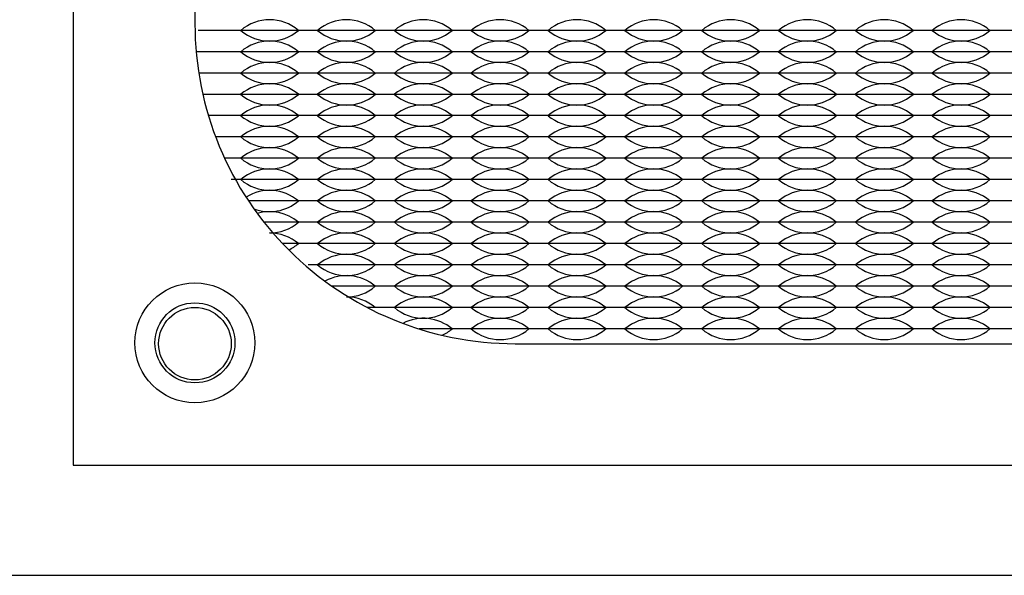
# Model space of a CAD drawing. Units: inches. Extents: x -201 to 32, y -8 to 108.
# Drawn here: x -42 to -40, y 50 to 51 of the extents above; entities that cross this region are included whole.
import ezdxf

# ---------------------------------------------------------------- set-up
doc = ezdxf.new("R2010")
doc.units = ezdxf.units.IN
doc.header["$MEASUREMENT"] = 0
doc.layers.add('PEMNut', color=7, linetype='Continuous')

msp = doc.modelspace()

# ---------------------------------------------------------------- linework, layer by layer
for p, q in [((-41.342, 51.2775), (-41.4197, 51.2775)), ((-41.162, 51.2775), (-41.342, 51.2775)), ((-40.982, 51.2775), (-41.162, 51.2775)), ((-40.802, 51.2775), (-40.982, 51.2775)), ((-40.622, 51.2775), (-40.802, 51.2775)), ((-40.442, 51.2775), (-40.622, 51.2775)), ((-40.262, 51.2775), (-40.442, 51.2775)), ((-40.082, 51.2775), (-40.262, 51.2775)), ((-39.902, 51.2775), (-40.082, 51.2775)), ((-39.722, 51.2775), (-39.902, 51.2775)), ((-39.542, 51.2775), (-39.722, 51.2775)), ((-39.362, 51.2775), (-39.542, 51.2775)), ((-41.342, 51.2275), (-41.425, 51.2275)), ((-41.162, 51.2275), (-41.342, 51.2275)), ((-40.982, 51.2275), (-41.162, 51.2275)), ((-40.802, 51.2275), (-40.982, 51.2275)), ((-40.622, 51.2275), (-40.802, 51.2275)), ((-40.442, 51.2275), (-40.622, 51.2275)), ((-40.262, 51.2275), (-40.442, 51.2275)), ((-40.082, 51.2275), (-40.262, 51.2275)), ((-39.902, 51.2275), (-40.082, 51.2275)), ((-39.722, 51.2275), (-39.902, 51.2275)), ((-39.542, 51.2275), (-39.722, 51.2275)), ((-39.362, 51.2275), (-39.542, 51.2275)), ((-41.342, 51.1775), (-41.4181, 51.1775)), ((-41.162, 51.1775), (-41.342, 51.1775)), ((-40.982, 51.1775), (-41.162, 51.1775)), ((-40.802, 51.1775), (-40.982, 51.1775)), ((-40.622, 51.1775), (-40.802, 51.1775)), ((-40.442, 51.1775), (-40.622, 51.1775)), ((-40.262, 51.1775), (-40.442, 51.1775)), ((-40.082, 51.1775), (-40.262, 51.1775)), ((-39.902, 51.1775), (-40.082, 51.1775)), ((-39.722, 51.1775), (-39.902, 51.1775)), ((-39.542, 51.1775), (-39.722, 51.1775)), ((-39.362, 51.1775), (-39.542, 51.1775)), ((-41.342, 51.1275), (-41.4085, 51.1275)), ((-41.162, 51.1275), (-41.342, 51.1275)), ((-40.982, 51.1275), (-41.162, 51.1275)), ((-40.802, 51.1275), (-40.982, 51.1275)), ((-40.622, 51.1275), (-40.802, 51.1275)), ((-40.442, 51.1275), (-40.622, 51.1275)), ((-40.262, 51.1275), (-40.442, 51.1275)), ((-40.082, 51.1275), (-40.262, 51.1275)), ((-39.902, 51.1275), (-40.082, 51.1275)), ((-39.722, 51.1275), (-39.902, 51.1275)), ((-39.542, 51.1275), (-39.722, 51.1275)), ((-39.362, 51.1275), (-39.542, 51.1275)), ((-41.342, 51.0775), (-41.3954, 51.0775)), ((-41.162, 51.0775), (-41.342, 51.0775)), ((-40.982, 51.0775), (-41.162, 51.0775)), ((-40.802, 51.0775), (-40.982, 51.0775)), ((-40.622, 51.0775), (-40.802, 51.0775)), ((-40.442, 51.0775), (-40.622, 51.0775)), ((-40.262, 51.0775), (-40.442, 51.0775)), ((-40.082, 51.0775), (-40.262, 51.0775)), ((-39.902, 51.0775), (-40.082, 51.0775)), ((-39.722, 51.0775), (-39.902, 51.0775)), ((-39.542, 51.0775), (-39.722, 51.0775)), ((-39.362, 51.0775), (-39.542, 51.0775)), ((-41.342, 51.0275), (-41.3784, 51.0275)), ((-41.162, 51.0275), (-41.342, 51.0275)), ((-40.982, 51.0275), (-41.162, 51.0275)), ((-40.802, 51.0275), (-40.982, 51.0275)), ((-40.622, 51.0275), (-40.802, 51.0275)), ((-40.442, 51.0275), (-40.622, 51.0275)), ((-40.262, 51.0275), (-40.442, 51.0275)), ((-40.082, 51.0275), (-40.262, 51.0275)), ((-39.902, 51.0275), (-40.082, 51.0275)), ((-39.722, 51.0275), (-39.902, 51.0275)), ((-39.542, 51.0275), (-39.722, 51.0275)), ((-39.362, 51.0275), (-39.542, 51.0275)), ((-41.342, 50.9775), (-41.3574, 50.9775)), ((-41.162, 50.9775), (-41.342, 50.9775)), ((-40.982, 50.9775), (-41.162, 50.9775)), ((-40.802, 50.9775), (-40.982, 50.9775)), ((-40.622, 50.9775), (-40.802, 50.9775)), ((-40.442, 50.9775), (-40.622, 50.9775)), ((-40.262, 50.9775), (-40.442, 50.9775)), ((-40.082, 50.9775), (-40.262, 50.9775)), ((-39.902, 50.9775), (-40.082, 50.9775)), ((-39.722, 50.9775), (-39.902, 50.9775)), ((-39.542, 50.9775), (-39.722, 50.9775)), ((-39.362, 50.9775), (-39.542, 50.9775)), ((-41.162, 50.9275), (-41.342, 50.9275)), ((-40.982, 50.9275), (-41.162, 50.9275)), ((-40.802, 50.9275), (-40.982, 50.9275)), ((-40.622, 50.9275), (-40.802, 50.9275)), ((-40.442, 50.9275), (-40.622, 50.9275)), ((-40.262, 50.9275), (-40.442, 50.9275)), ((-40.082, 50.9275), (-40.262, 50.9275)), ((-39.902, 50.9275), (-40.082, 50.9275)), ((-39.722, 50.9275), (-39.902, 50.9275)), ((-39.542, 50.9275), (-39.722, 50.9275)), ((-39.362, 50.9275), (-39.542, 50.9275)), ((-41.162, 50.8775), (-41.3014, 50.8775)), ((-40.982, 50.8775), (-41.162, 50.8775)), ((-40.802, 50.8775), (-40.982, 50.8775)), ((-40.622, 50.8775), (-40.802, 50.8775)), ((-40.442, 50.8775), (-40.622, 50.8775)), ((-40.262, 50.8775), (-40.442, 50.8775)), ((-40.082, 50.8775), (-40.262, 50.8775)), ((-39.902, 50.8775), (-40.082, 50.8775)), ((-39.722, 50.8775), (-39.902, 50.8775)), ((-39.542, 50.8775), (-39.722, 50.8775)), ((-39.362, 50.8775), (-39.542, 50.8775)), ((-41.162, 50.8275), (-41.2651, 50.8275)), ((-40.982, 50.8275), (-41.162, 50.8275)), ((-40.802, 50.8275), (-40.982, 50.8275)), ((-40.622, 50.8275), (-40.802, 50.8275)), ((-40.442, 50.8275), (-40.622, 50.8275)), ((-40.262, 50.8275), (-40.442, 50.8275)), ((-40.082, 50.8275), (-40.262, 50.8275)), ((-39.902, 50.8275), (-40.082, 50.8275)), ((-39.722, 50.8275), (-39.902, 50.8275)), ((-39.542, 50.8275), (-39.722, 50.8275)), ((-39.362, 50.8275), (-39.542, 50.8275)), ((-41.162, 50.7775), (-41.2218, 50.7775)), ((-40.982, 50.7775), (-41.162, 50.7775)), ((-40.802, 50.7775), (-40.982, 50.7775)), ((-40.622, 50.7775), (-40.802, 50.7775)), ((-40.442, 50.7775), (-40.622, 50.7775)), ((-40.262, 50.7775), (-40.442, 50.7775)), ((-40.082, 50.7775), (-40.262, 50.7775)), ((-39.902, 50.7775), (-40.082, 50.7775)), ((-39.722, 50.7775), (-39.902, 50.7775)), ((-39.542, 50.7775), (-39.722, 50.7775)), ((-39.362, 50.7775), (-39.542, 50.7775)), ((-40.982, 50.7275), (-41.162, 50.7275)), ((-40.802, 50.7275), (-40.982, 50.7275)), ((-40.622, 50.7275), (-40.802, 50.7275)), ((-40.442, 50.7275), (-40.622, 50.7275)), ((-40.262, 50.7275), (-40.442, 50.7275)), ((-40.082, 50.7275), (-40.262, 50.7275)), ((-39.902, 50.7275), (-40.082, 50.7275)), ((-39.722, 50.7275), (-39.902, 50.7275)), ((-39.542, 50.7275), (-39.722, 50.7275)), ((-39.362, 50.7275), (-39.542, 50.7275)), ((-40.982, 50.6775), (-41.1056, 50.6775)), ((-40.802, 50.6775), (-40.982, 50.6775)), ((-40.622, 50.6775), (-40.802, 50.6775)), ((-40.442, 50.6775), (-40.622, 50.6775)), ((-40.262, 50.6775), (-40.442, 50.6775)), ((-40.082, 50.6775), (-40.262, 50.6775)), ((-39.902, 50.6775), (-40.082, 50.6775)), ((-39.722, 50.6775), (-39.902, 50.6775)), ((-39.542, 50.6775), (-39.722, 50.6775)), ((-39.362, 50.6775), (-39.542, 50.6775)), ((-40.982, 50.6275), (-41.0228, 50.6275)), ((-40.802, 50.6275), (-40.982, 50.6275)), ((-40.622, 50.6275), (-40.802, 50.6275)), ((-40.442, 50.6275), (-40.622, 50.6275)), ((-40.262, 50.6275), (-40.442, 50.6275)), ((-40.082, 50.6275), (-40.262, 50.6275)), ((-39.902, 50.6275), (-40.082, 50.6275)), ((-39.722, 50.6275), (-39.902, 50.6275)), ((-39.542, 50.6275), (-39.722, 50.6275)), ((-39.362, 50.6275), (-39.542, 50.6275)), ((-40.802, 50.5775), (-40.9019, 50.5775)), ((-40.622, 50.5775), (-40.802, 50.5775)), ((-40.442, 50.5775), (-40.622, 50.5775)), ((-40.262, 50.5775), (-40.442, 50.5775)), ((-40.082, 50.5775), (-40.262, 50.5775)), ((-39.902, 50.5775), (-40.082, 50.5775)), ((-39.722, 50.5775), (-39.902, 50.5775)), ((-39.542, 50.5775), (-39.722, 50.5775)), ((-39.362, 50.5775), (-39.542, 50.5775))]:
    msp.add_line(p, q)
for points in [[(-55, 50), (-36, 50), (-36, 55.219), (-55, 55.219)], [(-41.712, 50.258), (-37.012, 50.258), (-37.012, 54.958), (-41.712, 54.958)]]:
    msp.add_lwpolyline(points, close=True)
msp.add_lwpolyline([(-40.677, 50.543), (-38.047, 50.543, 0.414214), (-37.297, 51.293), (-37.297, 53.923, 0.414214), (-38.047, 54.673), (-40.677, 54.673, 0.414214), (-41.427, 53.923), (-41.427, 51.293, 0.414214)], format="xyb", close=True)
msp.add_circle((-41.427, 50.543), 0.085)
msp.add_circle((-41.427, 50.543), 0.085)
for centre, start, end in [((-41.252, 51.1989), 49.3537, 130.6463), ((-41.072, 51.1989), 49.3537, 130.6463), ((-40.892, 51.1989), 49.3537, 130.6463), ((-40.712, 51.1989), 49.3537, 130.6463), ((-40.532, 51.1989), 49.3537, 130.6463), ((-40.352, 51.1989), 49.3537, 130.6463), ((-40.172, 51.1989), 49.3537, 130.6463), ((-39.992, 51.1989), 49.3537, 130.6463), ((-39.812, 51.1989), 49.3537, 130.6463), ((-39.632, 51.1989), 49.3537, 130.6463), ((-41.252, 51.3561), 229.3537, 310.6463), ((-41.072, 51.3561), 229.3537, 310.6463), ((-40.892, 51.3561), 229.3537, 310.6463), ((-40.712, 51.3561), 229.3537, 310.6463), ((-40.532, 51.3561), 229.3537, 310.6463), ((-40.352, 51.3561), 229.3537, 310.6463), ((-40.172, 51.3561), 229.3537, 310.6463), ((-39.992, 51.3561), 229.3537, 310.6463), ((-39.812, 51.3561), 229.3537, 310.6463), ((-39.632, 51.3561), 229.3537, 310.6463), ((-41.252, 51.1489), 49.3537, 130.6463), ((-41.072, 51.1489), 49.3537, 130.6463), ((-40.892, 51.1489), 49.3537, 130.6463), ((-40.712, 51.1489), 49.3537, 130.6463), ((-40.532, 51.1489), 49.3537, 130.6463), ((-40.352, 51.1489), 49.3537, 130.6463), ((-40.172, 51.1489), 49.3537, 130.6463), ((-39.992, 51.1489), 49.3537, 130.6463), ((-39.812, 51.1489), 49.3537, 130.6463), ((-39.632, 51.1489), 49.3537, 130.6463), ((-41.252, 51.3061), 229.3537, 310.6463), ((-41.072, 51.3061), 229.3537, 310.6463), ((-40.892, 51.3061), 229.3537, 310.6463), ((-40.712, 51.3061), 229.3537, 310.6463), ((-40.532, 51.3061), 229.3537, 310.6463), ((-40.352, 51.3061), 229.3537, 310.6463), ((-40.172, 51.3061), 229.3537, 310.6463), ((-39.992, 51.3061), 229.3537, 310.6463), ((-39.812, 51.3061), 229.3537, 310.6463), ((-39.632, 51.3061), 229.3537, 310.6463), ((-41.252, 51.0989), 49.3537, 130.6463), ((-41.072, 51.0989), 49.3537, 130.6463), ((-40.892, 51.0989), 49.3537, 130.6463), ((-40.712, 51.0989), 49.3537, 130.6463), ((-40.532, 51.0989), 49.3537, 130.6463), ((-40.352, 51.0989), 49.3537, 130.6463), ((-40.172, 51.0989), 49.3537, 130.6463), ((-39.992, 51.0989), 49.3537, 130.6463), ((-39.812, 51.0989), 49.3537, 130.6463), ((-39.632, 51.0989), 49.3537, 130.6463), ((-41.252, 51.2561), 229.3537, 310.6463), ((-41.072, 51.2561), 229.3537, 310.6463), ((-40.892, 51.2561), 229.3537, 310.6463), ((-40.712, 51.2561), 229.3537, 310.6463), ((-40.532, 51.2561), 229.3537, 310.6463), ((-40.352, 51.2561), 229.3537, 310.6463), ((-40.172, 51.2561), 229.3537, 310.6463), ((-39.992, 51.2561), 229.3537, 310.6463), ((-39.812, 51.2561), 229.3537, 310.6463), ((-39.632, 51.2561), 229.3537, 310.6463), ((-41.252, 51.0489), 49.3537, 130.6463), ((-41.072, 51.0489), 49.3537, 130.6463), ((-40.892, 51.0489), 49.3537, 130.6463), ((-40.712, 51.0489), 49.3537, 130.6463), ((-40.532, 51.0489), 49.3537, 130.6463), ((-40.352, 51.0489), 49.3537, 130.6463), ((-40.172, 51.0489), 49.3537, 130.6463), ((-39.992, 51.0489), 49.3537, 130.6463), ((-39.812, 51.0489), 49.3537, 130.6463), ((-39.632, 51.0489), 49.3537, 130.6463), ((-41.252, 51.2061), 229.3537, 310.6463), ((-41.072, 51.2061), 229.3537, 310.6463), ((-40.892, 51.2061), 229.3537, 310.6463), ((-40.712, 51.2061), 229.3537, 310.6463), ((-40.532, 51.2061), 229.3537, 310.6463), ((-40.352, 51.2061), 229.3537, 310.6463), ((-40.172, 51.2061), 229.3537, 310.6463), ((-39.992, 51.2061), 229.3537, 310.6463), ((-39.812, 51.2061), 229.3537, 310.6463), ((-39.632, 51.2061), 229.3537, 310.6463), ((-41.252, 50.9989), 49.3537, 130.6463), ((-41.072, 50.9989), 49.3537, 130.6463), ((-40.892, 50.9989), 49.3537, 130.6463), ((-40.712, 50.9989), 49.3537, 130.6463), ((-40.532, 50.9989), 49.3537, 130.6463), ((-40.352, 50.9989), 49.3537, 130.6463), ((-40.172, 50.9989), 49.3537, 130.6463), ((-39.992, 50.9989), 49.3537, 130.6463), ((-39.812, 50.9989), 49.3537, 130.6463), ((-39.632, 50.9989), 49.3537, 130.6463), ((-41.252, 51.1561), 229.3537, 310.6463), ((-41.072, 51.1561), 229.3537, 310.6463), ((-40.892, 51.1561), 229.3537, 310.6463), ((-40.712, 51.1561), 229.3537, 310.6463), ((-40.532, 51.1561), 229.3537, 310.6463), ((-40.352, 51.1561), 229.3537, 310.6463), ((-40.172, 51.1561), 229.3537, 310.6463), ((-39.992, 51.1561), 229.3537, 310.6463), ((-39.812, 51.1561), 229.3537, 310.6463), ((-39.632, 51.1561), 229.3537, 310.6463), ((-41.252, 50.9489), 49.3537, 130.6463), ((-41.072, 50.9489), 49.3537, 130.6463), ((-40.892, 50.9489), 49.3537, 130.6463), ((-40.712, 50.9489), 49.3537, 130.6463), ((-40.532, 50.9489), 49.3537, 130.6463), ((-40.352, 50.9489), 49.3537, 130.6463), ((-40.172, 50.9489), 49.3537, 130.6463), ((-39.992, 50.9489), 49.3537, 130.6463), ((-39.812, 50.9489), 49.3537, 130.6463), ((-39.632, 50.9489), 49.3537, 130.6463), ((-41.252, 51.1061), 229.3537, 310.6463), ((-41.072, 51.1061), 229.3537, 310.6463), ((-40.892, 51.1061), 229.3537, 310.6463), ((-40.712, 51.1061), 229.3537, 310.6463), ((-40.532, 51.1061), 229.3537, 310.6463), ((-40.352, 51.1061), 229.3537, 310.6463), ((-40.172, 51.1061), 229.3537, 310.6463), ((-39.992, 51.1061), 229.3537, 310.6463), ((-39.812, 51.1061), 229.3537, 310.6463), ((-39.632, 51.1061), 229.3537, 310.6463), ((-41.252, 50.8989), 49.3537, 130.6463), ((-41.072, 50.8989), 49.3537, 130.6463), ((-40.892, 50.8989), 49.3537, 130.6463), ((-40.712, 50.8989), 49.3537, 130.6463), ((-40.532, 50.8989), 49.3537, 130.6463), ((-40.352, 50.8989), 49.3537, 130.6463), ((-40.172, 50.8989), 49.3537, 130.6463), ((-39.992, 50.8989), 49.3537, 130.6463), ((-39.812, 50.8989), 49.3537, 130.6463), ((-39.632, 50.8989), 49.3537, 130.6463), ((-41.252, 51.0561), 229.3537, 310.6463), ((-41.072, 51.0561), 229.3537, 310.6463), ((-40.892, 51.0561), 229.3537, 310.6463), ((-40.712, 51.0561), 229.3537, 310.6463), ((-40.532, 51.0561), 229.3537, 310.6463), ((-40.352, 51.0561), 229.3537, 310.6463), ((-40.172, 51.0561), 229.3537, 310.6463), ((-39.992, 51.0561), 229.3537, 310.6463), ((-39.812, 51.0561), 229.3537, 310.6463), ((-39.632, 51.0561), 229.3537, 310.6463), ((-41.252, 50.8489), 49.3537, 130.6463), ((-41.072, 50.8489), 49.3537, 130.6463), ((-40.892, 50.8489), 49.3537, 130.6463), ((-40.712, 50.8489), 49.3537, 130.6463), ((-40.532, 50.8489), 49.3537, 130.6463), ((-40.352, 50.8489), 49.3537, 130.6463), ((-40.172, 50.8489), 49.3537, 130.6463), ((-39.992, 50.8489), 49.3537, 130.6463), ((-39.812, 50.8489), 49.3537, 130.6463), ((-39.632, 50.8489), 49.3537, 130.6463), ((-41.252, 51.0061), 229.3537, 310.6463), ((-41.072, 51.0061), 229.3537, 310.6463), ((-40.892, 51.0061), 229.3537, 310.6463), ((-40.712, 51.0061), 229.3537, 310.6463), ((-40.532, 51.0061), 229.3537, 310.6463), ((-40.352, 51.0061), 229.3537, 310.6463), ((-40.172, 51.0061), 229.3537, 310.6463), ((-39.992, 51.0061), 229.3537, 310.6463), ((-39.812, 51.0061), 229.3537, 310.6463), ((-39.632, 51.0061), 229.3537, 310.6463), ((-41.252, 50.7989), 49.3537, 122.2488), ((-41.072, 50.7989), 49.3537, 130.6463), ((-40.892, 50.7989), 49.3537, 130.6463), ((-40.712, 50.7989), 49.3537, 130.6463), ((-40.532, 50.7989), 49.3537, 130.6463), ((-40.352, 50.7989), 49.3537, 130.6463), ((-40.172, 50.7989), 49.3537, 130.6463), ((-39.992, 50.7989), 49.3537, 130.6463), ((-39.812, 50.7989), 49.3537, 130.6463), ((-39.632, 50.7989), 49.3537, 130.6463), ((-41.252, 50.9561), 249.1548, 310.6463), ((-41.072, 50.9561), 229.3537, 310.6463), ((-40.892, 50.9561), 229.3537, 310.6463), ((-40.712, 50.9561), 229.3537, 310.6463), ((-40.532, 50.9561), 229.3537, 310.6463), ((-40.352, 50.9561), 229.3537, 310.6463), ((-40.172, 50.9561), 229.3537, 310.6463), ((-39.992, 50.9561), 229.3537, 310.6463), ((-39.812, 50.9561), 229.3537, 310.6463), ((-39.632, 50.9561), 229.3537, 310.6463), ((-41.252, 50.7489), 49.3537, 106.2436), ((-41.072, 50.7489), 49.3537, 130.6463), ((-40.892, 50.7489), 49.3537, 130.6463), ((-40.712, 50.7489), 49.3537, 130.6463), ((-40.532, 50.7489), 49.3537, 130.6463), ((-40.352, 50.7489), 49.3537, 130.6463), ((-40.172, 50.7489), 49.3537, 130.6463), ((-39.992, 50.7489), 49.3537, 130.6463), ((-39.812, 50.7489), 49.3537, 130.6463), ((-39.632, 50.7489), 49.3537, 130.6463), ((-41.252, 50.9061), 270, 310.6463), ((-41.072, 50.9061), 229.3537, 310.6463), ((-40.892, 50.9061), 229.3537, 310.6463), ((-40.712, 50.9061), 229.3537, 310.6463), ((-40.532, 50.9061), 229.3537, 310.6463), ((-40.352, 50.9061), 229.3537, 310.6463), ((-40.172, 50.9061), 229.3537, 310.6463), ((-39.992, 50.9061), 229.3537, 310.6463), ((-39.812, 50.9061), 229.3537, 310.6463), ((-39.632, 50.9061), 229.3537, 310.6463), ((-41.252, 50.6989), 49.3537, 90), ((-41.072, 50.6989), 49.3537, 130.6463), ((-40.892, 50.6989), 49.3537, 130.6463), ((-40.712, 50.6989), 49.3537, 130.6463), ((-40.532, 50.6989), 49.3537, 130.6463), ((-40.352, 50.6989), 49.3537, 130.6463), ((-40.172, 50.6989), 49.3537, 130.6463), ((-39.992, 50.6989), 49.3537, 130.6463), ((-39.812, 50.6989), 49.3537, 130.6463), ((-39.632, 50.6989), 49.3537, 130.6463), ((-41.252, 50.8561), 295.5549, 310.6463), ((-41.072, 50.8561), 229.3537, 310.6463), ((-40.892, 50.8561), 229.3537, 310.6463), ((-40.712, 50.8561), 229.3537, 310.6463), ((-40.532, 50.8561), 229.3537, 310.6463), ((-40.352, 50.8561), 229.3537, 310.6463), ((-40.172, 50.8561), 229.3537, 310.6463), ((-39.992, 50.8561), 229.3537, 310.6463), ((-39.812, 50.8561), 229.3537, 310.6463), ((-39.632, 50.8561), 229.3537, 310.6463), ((-41.072, 50.6489), 49.3537, 130.6463), ((-40.892, 50.6489), 49.3537, 130.6463), ((-40.712, 50.6489), 49.3537, 130.6463), ((-40.532, 50.6489), 49.3537, 130.6463), ((-40.352, 50.6489), 49.3537, 130.6463), ((-40.172, 50.6489), 49.3537, 130.6463), ((-39.992, 50.6489), 49.3537, 130.6463), ((-39.812, 50.6489), 49.3537, 130.6463), ((-39.632, 50.6489), 49.3537, 130.6463), ((-41.072, 50.8061), 229.3537, 310.6463), ((-40.892, 50.8061), 229.3537, 310.6463), ((-40.712, 50.8061), 229.3537, 310.6463), ((-40.532, 50.8061), 229.3537, 310.6463), ((-40.352, 50.8061), 229.3537, 310.6463), ((-40.172, 50.8061), 229.3537, 310.6463), ((-39.992, 50.8061), 229.3537, 310.6463), ((-39.812, 50.8061), 229.3537, 310.6463), ((-39.632, 50.8061), 229.3537, 310.6463), ((-41.072, 50.5989), 49.3537, 119.0247), ((-40.892, 50.5989), 49.3537, 130.6463), ((-40.712, 50.5989), 49.3537, 130.6463), ((-40.532, 50.5989), 49.3537, 130.6463), ((-40.352, 50.5989), 49.3537, 130.6463), ((-40.172, 50.5989), 49.3537, 130.6463), ((-39.992, 50.5989), 49.3537, 130.6463), ((-39.812, 50.5989), 49.3537, 130.6463), ((-39.632, 50.5989), 49.3537, 130.6463), ((-41.072, 50.7561), 270, 310.6463), ((-40.892, 50.7561), 229.3537, 310.6463), ((-40.712, 50.7561), 229.3537, 310.6463), ((-40.532, 50.7561), 229.3537, 310.6463), ((-40.352, 50.7561), 229.3537, 310.6463), ((-40.172, 50.7561), 229.3537, 310.6463), ((-39.992, 50.7561), 229.3537, 310.6463), ((-39.812, 50.7561), 229.3537, 310.6463), ((-39.632, 50.7561), 229.3537, 310.6463), ((-41.072, 50.5489), 49.3537, 90), ((-40.892, 50.5489), 49.3537, 130.6463), ((-40.712, 50.5489), 49.3537, 130.6463), ((-40.532, 50.5489), 49.3537, 130.6463), ((-40.352, 50.5489), 49.3537, 130.6463), ((-40.172, 50.5489), 49.3537, 130.6463), ((-39.992, 50.5489), 49.3537, 130.6463), ((-39.812, 50.5489), 49.3537, 130.6463), ((-39.632, 50.5489), 49.3537, 130.6463), ((-40.892, 50.7061), 229.3537, 310.6463), ((-40.712, 50.7061), 229.3537, 310.6463), ((-40.532, 50.7061), 229.3537, 310.6463), ((-40.352, 50.7061), 229.3537, 310.6463), ((-40.172, 50.7061), 229.3537, 310.6463), ((-39.992, 50.7061), 229.3537, 310.6463), ((-39.812, 50.7061), 229.3537, 310.6463), ((-39.632, 50.7061), 229.3537, 310.6463), ((-40.892, 50.4989), 49.3537, 117.6562), ((-40.712, 50.4989), 49.3537, 130.6463), ((-40.532, 50.4989), 49.3537, 130.6463), ((-40.352, 50.4989), 49.3537, 130.6463), ((-40.172, 50.4989), 49.3537, 130.6463), ((-39.992, 50.4989), 49.3537, 130.6463), ((-39.812, 50.4989), 49.3537, 130.6463), ((-39.632, 50.4989), 49.3537, 130.6463), ((-40.892, 50.6561), 295.5134, 310.6463), ((-40.712, 50.6561), 229.3537, 310.6463), ((-40.532, 50.6561), 229.3537, 310.6463), ((-40.352, 50.6561), 229.3537, 310.6463), ((-40.172, 50.6561), 229.3537, 310.6463), ((-39.992, 50.6561), 229.3537, 310.6463), ((-39.812, 50.6561), 229.3537, 310.6463), ((-39.632, 50.6561), 229.3537, 310.6463)]:
    msp.add_arc(centre, 0.1036, start, end)
at = {"layer": 'PEMNut'}
for radius in [0.1405, 0.0938]:
    msp.add_circle((-41.427, 50.545), radius, dxfattribs=at)

doc.saveas('drawing.dxf')
